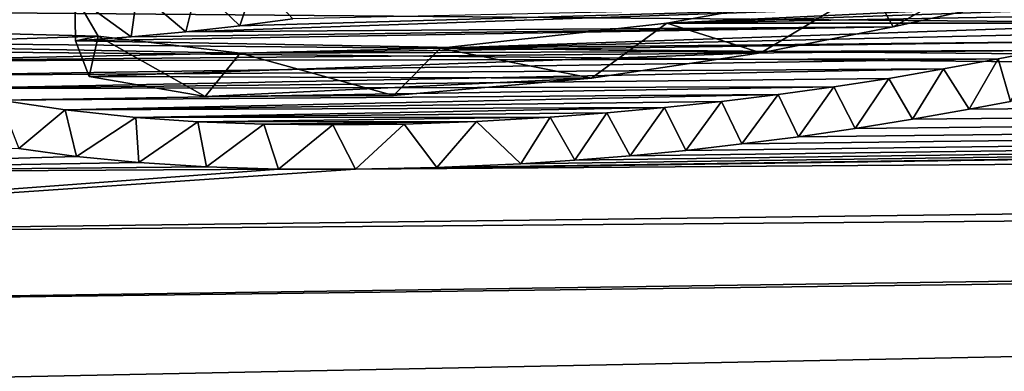
# Model space of a CAD drawing. Units: millimetres. Extents: x -148 to 148, y -35 to 35.
# Drawn here: x -114 to -113, y 23 to 23 of the extents above; entities that cross this region are included whole.
import ezdxf

# ---------------------------------------------------------------- set-up
doc = ezdxf.new("R2010")
doc.units = ezdxf.units.MM
doc.header["$LTSCALE"] = 52.148148
for name, color, linetype in [('123', 7, 'CONTINUOUS'), ('22', 7, 'CONTINUOUS'), ('63', 7, 'CONTINUOUS'), ('64', 7, 'CONTINUOUS')]:
    doc.layers.add(name, color=color, linetype=linetype)

msp = doc.modelspace()

# ---------------------------------------------------------------- linework, layer by layer
at = {"layer": '123', "color": 7, "linetype": 'CONTINUOUS', "true_color": 0xababab}
for points in [[(-103.15, 23.9293, 0.5), (-100.65, 23.9511, -0.5), (-145.959, 22.8957, 5.5592), (-103.15, 23.9293, 0.5)], [(-100.65, 23.9511, -0.5), (-103.15, 23.9293, -0.5), (-145.959, 22.8957, 5.5592), (-100.65, 23.9511, -0.5)], [(-121.8838, 23.5744, 3.0516), (-103.15, 23.9293, 0.5), (-145.959, 22.8957, 5.5592), (-121.8838, 23.5744, 3.0516)], [(-145.959, 22.8957, 5.5592), (-103.15, 23.9293, -0.5), (-145.959, 23.4641, -2.1343), (-145.959, 22.8957, 5.5592)], [(-103.0925, 23.2649, -5.6243), (-102.9251, 23.1813, -5.9652), (-145.959, 23.4641, -2.1343), (-103.0925, 23.2649, -5.6243)], [(-102.9251, 23.1813, -5.9652), (-102.6591, 23.1104, -6.243), (-145.959, 23.4641, -2.1343), (-102.9251, 23.1813, -5.9652)], [(-102.6591, 23.1104, -6.243), (-102.3067, 23.0618, -6.4318), (-145.959, 23.4641, -2.1343), (-102.6591, 23.1104, -6.243)], [(-102.3067, 23.0618, -6.4318), (-101.8982, 23.0464, -6.4998), (-145.959, 23.4641, -2.1343), (-102.3067, 23.0618, -6.4318)], [(-145.959, 23.4641, -2.1343), (-101.8982, 23.0464, -6.4998), (-145.959, 21.5169, -9.599), (-145.959, 23.4641, -2.1343)], [(-112.7518, 23.1859, 5.5921), (-112.639, 23.2107, 5.4928), (-113.5175, 23.1804, 5.5866), (-112.7518, 23.1859, 5.5921)], [(-112.639, 23.2107, 5.4928), (-113.4592, 23.1868, 5.5623), (-113.5175, 23.1804, 5.5866), (-112.639, 23.2107, 5.4928)], [(-112.639, 23.2107, 5.4928), (-113.4016, 23.1943, 5.5327), (-113.4592, 23.1868, 5.5623), (-112.639, 23.2107, 5.4928)], [(-113.6371, 23.1706, 5.6227), (-112.8951, 23.1575, 5.7032), (-112.7518, 23.1859, 5.5921), (-113.6371, 23.1706, 5.6227)], [(-113.6371, 23.1706, 5.6227), (-112.7518, 23.1859, 5.5921), (-113.5768, 23.175, 5.6067), (-113.6371, 23.1706, 5.6227)], [(-112.7518, 23.1859, 5.5921), (-113.5175, 23.1804, 5.5866), (-113.5768, 23.175, 5.6067), (-112.7518, 23.1859, 5.5921)], [(-113.2459, 23.0335, 6.1736), (-113.3339, 23.0317, 6.1773), (-102.9234, 23.1807, 5.9677), (-113.2459, 23.0335, 6.1736)], [(-113.3339, 23.0317, 6.1773), (-102.6555, 23.1097, 6.2458), (-102.9234, 23.1807, 5.9677), (-113.3339, 23.0317, 6.1773)], [(-113.155, 23.0377, 6.1608), (-113.2459, 23.0335, 6.1736), (-102.9234, 23.1807, 5.9677), (-113.155, 23.0377, 6.1608)], [(-113.0964, 23.0416, 6.1483), (-113.155, 23.0377, 6.1608), (-102.9234, 23.1807, 5.9677), (-113.0964, 23.0416, 6.1483)], [(-113.0366, 23.0464, 6.1323), (-113.0964, 23.0416, 6.1483), (-102.9234, 23.1807, 5.9677), (-113.0366, 23.0464, 6.1323)], [(-112.9762, 23.0522, 6.1124), (-113.0366, 23.0464, 6.1323), (-102.9234, 23.1807, 5.9677), (-112.9762, 23.0522, 6.1124)], [(-112.9157, 23.0591, 6.0884), (-112.9762, 23.0522, 6.1124), (-102.9234, 23.1807, 5.9677), (-112.9157, 23.0591, 6.0884)], [(-112.8545, 23.067, 6.0603), (-112.9157, 23.0591, 6.0884), (-102.9234, 23.1807, 5.9677), (-112.8545, 23.067, 6.0603)], [(-112.7929, 23.076, 6.0283), (-112.8545, 23.067, 6.0603), (-102.9234, 23.1807, 5.9677), (-112.7929, 23.076, 6.0283)], [(-112.7311, 23.0859, 5.9926), (-112.7929, 23.076, 6.0283), (-102.9234, 23.1807, 5.9677), (-112.7311, 23.0859, 5.9926)], [(-112.6695, 23.0966, 5.9532), (-112.7311, 23.0859, 5.9926), (-102.9234, 23.1807, 5.9677), (-112.6695, 23.0966, 5.9532)], [(-112.6248, 23.105, 5.9221), (-112.6695, 23.0966, 5.9532), (-102.9234, 23.1807, 5.9677), (-112.6248, 23.105, 5.9221)], [(-113.6371, 23.1706, 5.6227), (-113.6223, 23.1321, 5.7793), (-112.8951, 23.1575, 5.7032), (-113.6371, 23.1706, 5.6227)], [(-113.6223, 23.1321, 5.7793), (-113.0784, 23.1301, 5.807), (-112.8951, 23.1575, 5.7032), (-113.6223, 23.1321, 5.7793)], [(-113.6223, 23.1321, 5.7793), (-113.4967, 23.1103, 5.8706), (-113.0784, 23.1301, 5.807), (-113.6223, 23.1321, 5.7793)], [(-113.4967, 23.1103, 5.8706), (-113.2929, 23.1114, 5.8735), (-113.0784, 23.1301, 5.807), (-113.4967, 23.1103, 5.8706)], [(-113.3339, 23.0317, 6.1773), (-114.3683, 22.9614, 6.3999), (-102.6555, 23.1097, 6.2458), (-113.3339, 23.0317, 6.1773)], [(-114.3683, 22.9614, 6.3999), (-102.3011, 23.0613, 6.4337), (-102.6555, 23.1097, 6.2458), (-114.3683, 22.9614, 6.3999)], [(-114.3683, 22.9614, 6.3999), (-114.4767, 22.8839, 6.6685), (-102.3011, 23.0613, 6.4337), (-114.3683, 22.9614, 6.3999)], [(-114.4767, 22.8839, 6.6685), (-101.8937, 23.0465, 6.4998), (-102.3011, 23.0613, 6.4337), (-114.4767, 22.8839, 6.6685)], [(-114.2897, 23.0267, 6.1635), (-113.636, 23.0456, 6.1149), (-113.6985, 23.0543, 6.0799), (-114.2897, 23.0267, 6.1635)], [(-101.8982, 23.0464, -6.4998), (-96.1544, 21.8136, -9.9979), (-145.959, 21.5169, -9.599), (-101.8982, 23.0464, -6.4998)], [(-114.4767, 22.8839, 6.6685), (-114.6276, 22.7886, 6.9828), (-101.8937, 23.0465, 6.4998), (-114.4767, 22.8839, 6.6685)], [(-114.6276, 22.7886, 6.9828), (-112.5182, 22.7409, 7.1979), (-101.8937, 23.0465, 6.4998), (-114.6276, 22.7886, 6.9828)], [(-114.2897, 23.0267, 6.1635), (-113.5683, 23.039, 6.142), (-113.636, 23.0456, 6.1149), (-114.2897, 23.0267, 6.1635)], [(-114.2897, 23.0267, 6.1635), (-114.3683, 22.9614, 6.3999), (-113.4172, 23.032, 6.1731), (-114.2897, 23.0267, 6.1635)], [(-114.3683, 22.9614, 6.3999), (-113.3339, 23.0317, 6.1773), (-113.4172, 23.032, 6.1731), (-114.3683, 22.9614, 6.3999)], [(-114.2897, 23.0267, 6.1635), (-113.4952, 23.0344, 6.1615), (-113.5683, 23.039, 6.142), (-114.2897, 23.0267, 6.1635)], [(-114.2897, 23.0267, 6.1635), (-113.4172, 23.032, 6.1731), (-113.4952, 23.0344, 6.1615), (-114.2897, 23.0267, 6.1635)]]:
    msp.add_3dface(points, dxfattribs=at)
at = {"layer": '22', "color": 7, "linetype": 'CONTINUOUS', "true_color": 0x8c8c8c}
for points in [[(-112.7762, 23.2294, 5.6241), (-112.997, 23.1897, 5.7779), (-112.3138, 23.2226, 5.6691), (-112.7762, 23.2294, 5.6241)], [(-113.9365, 23.1839, 5.7669), (-113.6376, 23.2192, 5.6344), (-113.9552, 23.203, 5.6891), (-113.9365, 23.1839, 5.7669)], [(-113.6123, 23.1756, 5.812), (-113.6376, 23.2192, 5.6344), (-113.9365, 23.1839, 5.7669), (-113.6123, 23.1756, 5.812)], [(-112.3138, 23.2226, 5.6691), (-112.997, 23.1897, 5.7779), (-112.3596, 23.2114, 5.7134), (-112.3138, 23.2226, 5.6691)], [(-112.3596, 23.2114, 5.7134), (-112.997, 23.1897, 5.7779), (-112.4056, 23.2004, 5.7559), (-112.3596, 23.2114, 5.7134)], [(-112.4056, 23.2004, 5.7559), (-112.997, 23.1897, 5.7779), (-112.4518, 23.1899, 5.7967), (-112.4056, 23.2004, 5.7559)], [(-113.9098, 23.166, 5.8393), (-113.6123, 23.1756, 5.812), (-113.9365, 23.1839, 5.7669), (-113.9098, 23.166, 5.8393)], [(-112.997, 23.1897, 5.7779), (-113.2418, 23.1628, 5.8758), (-112.4518, 23.1899, 5.7967), (-112.997, 23.1897, 5.7779)], [(-112.4518, 23.1899, 5.7967), (-113.2418, 23.1628, 5.8758), (-112.4982, 23.1797, 5.8357), (-112.4518, 23.1899, 5.7967)], [(-113.4586, 23.1574, 5.8893), (-113.6123, 23.1756, 5.812), (-113.9098, 23.166, 5.8393), (-113.4586, 23.1574, 5.8893)], [(-112.4982, 23.1797, 5.8357), (-113.2418, 23.1628, 5.8758), (-112.5447, 23.1698, 5.873), (-112.4982, 23.1797, 5.8357)], [(-113.8753, 23.1489, 5.9083), (-113.4586, 23.1574, 5.8893), (-113.9098, 23.166, 5.8393), (-113.8753, 23.1489, 5.9083)], [(-112.5915, 23.1603, 5.9089), (-113.4586, 23.1574, 5.8893), (-113.8753, 23.1489, 5.9083), (-112.5915, 23.1603, 5.9089)], [(-112.6384, 23.1511, 5.9432), (-112.5915, 23.1603, 5.9089), (-113.8753, 23.1489, 5.9083), (-112.6384, 23.1511, 5.9432)], [(-113.2418, 23.1628, 5.8758), (-113.4586, 23.1574, 5.8893), (-112.5447, 23.1698, 5.873), (-113.2418, 23.1628, 5.8758)], [(-112.5447, 23.1698, 5.873), (-113.4586, 23.1574, 5.8893), (-112.5915, 23.1603, 5.9089), (-112.5447, 23.1698, 5.873)], [(-113.8324, 23.133, 5.9717), (-112.6384, 23.1511, 5.9432), (-113.8753, 23.1489, 5.9083), (-113.8324, 23.133, 5.9717)], [(-112.6974, 23.1402, 5.9834), (-112.6384, 23.1511, 5.9432), (-113.8324, 23.133, 5.9717), (-112.6974, 23.1402, 5.9834)], [(-113.7807, 23.119, 6.0275), (-112.6974, 23.1402, 5.9834), (-113.8324, 23.133, 5.9717), (-113.7807, 23.119, 6.0275)], [(-112.7567, 23.13, 6.0205), (-112.6974, 23.1402, 5.9834), (-113.7807, 23.119, 6.0275), (-112.7567, 23.13, 6.0205)], [(-112.8163, 23.1208, 6.0539), (-112.7567, 23.13, 6.0205), (-113.7807, 23.119, 6.0275), (-112.8163, 23.1208, 6.0539)], [(-113.7187, 23.1066, 6.077), (-112.8163, 23.1208, 6.0539), (-113.7807, 23.119, 6.0275), (-113.7187, 23.1066, 6.077)], [(-112.8765, 23.1125, 6.0834), (-112.8163, 23.1208, 6.0539), (-113.7187, 23.1066, 6.077), (-112.8765, 23.1125, 6.0834)], [(-113.6481, 23.0959, 6.1197), (-112.8765, 23.1125, 6.0834), (-113.7187, 23.1066, 6.077), (-113.6481, 23.0959, 6.1197)], [(-112.9377, 23.105, 6.1095), (-112.8765, 23.1125, 6.0834), (-113.6481, 23.0959, 6.1197), (-112.9377, 23.105, 6.1095)], [(-112.9996, 23.0985, 6.1322), (-112.9377, 23.105, 6.1095), (-113.6481, 23.0959, 6.1197), (-112.9996, 23.0985, 6.1322)], [(-113.5715, 23.0877, 6.1533), (-112.9996, 23.0985, 6.1322), (-113.6481, 23.0959, 6.1197), (-113.5715, 23.0877, 6.1533)], [(-113.0617, 23.0928, 6.1513), (-112.9996, 23.0985, 6.1322), (-113.5715, 23.0877, 6.1533), (-113.0617, 23.0928, 6.1513)], [(-113.1231, 23.0881, 6.1667), (-113.0617, 23.0928, 6.1513), (-113.5715, 23.0877, 6.1533), (-113.1231, 23.0881, 6.1667)], [(-113.5046, 23.0831, 6.1727), (-113.1231, 23.0881, 6.1667), (-113.5715, 23.0877, 6.1533), (-113.5046, 23.0831, 6.1727)], [(-113.2031, 23.0835, 6.1814), (-113.1231, 23.0881, 6.1667), (-113.5046, 23.0831, 6.1727), (-113.2031, 23.0835, 6.1814)], [(-113.4333, 23.0805, 6.1849), (-113.2031, 23.0835, 6.1814), (-113.5046, 23.0831, 6.1727), (-113.4333, 23.0805, 6.1849)], [(-113.2811, 23.0807, 6.1892), (-113.2031, 23.0835, 6.1814), (-113.4333, 23.0805, 6.1849), (-113.2811, 23.0807, 6.1892)], [(-113.3584, 23.0797, 6.1904), (-113.2811, 23.0807, 6.1892), (-113.4333, 23.0805, 6.1849), (-113.3584, 23.0797, 6.1904)]]:
    msp.add_3dface(points, dxfattribs=at)
at = {"layer": '63', "color": 7, "linetype": 'CONTINUOUS', "true_color": 0x8c8c8c}
for points in [[(-112.7762, 23.2294, 5.6241), (-112.6094, 23.2658, 5.4779), (-112.7518, 23.1859, 5.5921), (-112.7762, 23.2294, 5.6241)], [(-112.7518, 23.1859, 5.5921), (-112.6094, 23.2658, 5.4779), (-112.639, 23.2107, 5.4928), (-112.7518, 23.1859, 5.5921)], [(-112.997, 23.1897, 5.7779), (-112.7762, 23.2294, 5.6241), (-112.8951, 23.1575, 5.7032), (-112.997, 23.1897, 5.7779)], [(-112.8951, 23.1575, 5.7032), (-112.7762, 23.2294, 5.6241), (-112.7518, 23.1859, 5.5921), (-112.8951, 23.1575, 5.7032)], [(-113.6376, 23.2192, 5.6344), (-113.6123, 23.1756, 5.812), (-113.6371, 23.1706, 5.6227), (-113.6376, 23.2192, 5.6344)], [(-113.2418, 23.1628, 5.8758), (-112.997, 23.1897, 5.7779), (-113.0784, 23.1301, 5.807), (-113.2418, 23.1628, 5.8758)], [(-113.0784, 23.1301, 5.807), (-112.997, 23.1897, 5.7779), (-112.8951, 23.1575, 5.7032), (-113.0784, 23.1301, 5.807)], [(-113.6371, 23.1706, 5.6227), (-113.6123, 23.1756, 5.812), (-113.6223, 23.1321, 5.7793), (-113.6371, 23.1706, 5.6227)], [(-113.6223, 23.1321, 5.7793), (-113.6123, 23.1756, 5.812), (-113.4967, 23.1103, 5.8706), (-113.6223, 23.1321, 5.7793)], [(-113.6123, 23.1756, 5.812), (-113.4586, 23.1574, 5.8893), (-113.4967, 23.1103, 5.8706), (-113.6123, 23.1756, 5.812)], [(-113.4586, 23.1574, 5.8893), (-113.2418, 23.1628, 5.8758), (-113.2929, 23.1114, 5.8735), (-113.4586, 23.1574, 5.8893)], [(-113.2929, 23.1114, 5.8735), (-113.2418, 23.1628, 5.8758), (-113.0784, 23.1301, 5.807), (-113.2929, 23.1114, 5.8735)], [(-113.4967, 23.1103, 5.8706), (-113.4586, 23.1574, 5.8893), (-113.2929, 23.1114, 5.8735), (-113.4967, 23.1103, 5.8706)]]:
    msp.add_3dface(points, dxfattribs=at)
at = {"layer": '64', "color": 7, "linetype": 'CONTINUOUS', "true_color": 0x8c8c8c}
for points in [[(-113.4423, 23.2381, 5.5633), (-113.5049, 23.2311, 5.5901), (-113.4592, 23.1868, 5.5623), (-113.4423, 23.2381, 5.5633)], [(-113.4016, 23.1943, 5.5327), (-113.4423, 23.2381, 5.5633), (-113.4592, 23.1868, 5.5623), (-113.4016, 23.1943, 5.5327)], [(-113.57, 23.2248, 5.6138), (-113.6376, 23.2192, 5.6344), (-113.5768, 23.175, 5.6067), (-113.57, 23.2248, 5.6138)], [(-113.5175, 23.1804, 5.5866), (-113.57, 23.2248, 5.6138), (-113.5768, 23.175, 5.6067), (-113.5175, 23.1804, 5.5866)], [(-113.5049, 23.2311, 5.5901), (-113.57, 23.2248, 5.6138), (-113.5175, 23.1804, 5.5866), (-113.5049, 23.2311, 5.5901)], [(-113.4592, 23.1868, 5.5623), (-113.5049, 23.2311, 5.5901), (-113.5175, 23.1804, 5.5866), (-113.4592, 23.1868, 5.5623)], [(-113.6376, 23.2192, 5.6344), (-113.6371, 23.1706, 5.6227), (-113.5768, 23.175, 5.6067), (-113.6376, 23.2192, 5.6344)], [(-112.5915, 23.1603, 5.9089), (-112.6384, 23.1511, 5.9432), (-112.6248, 23.105, 5.9221), (-112.5915, 23.1603, 5.9089)], [(-112.6384, 23.1511, 5.9432), (-112.6974, 23.1402, 5.9834), (-112.6695, 23.0966, 5.9532), (-112.6384, 23.1511, 5.9432)], [(-112.6248, 23.105, 5.9221), (-112.6384, 23.1511, 5.9432), (-112.6695, 23.0966, 5.9532), (-112.6248, 23.105, 5.9221)], [(-112.6974, 23.1402, 5.9834), (-112.7567, 23.13, 6.0205), (-112.7311, 23.0859, 5.9926), (-112.6974, 23.1402, 5.9834)], [(-112.6695, 23.0966, 5.9532), (-112.6974, 23.1402, 5.9834), (-112.7311, 23.0859, 5.9926), (-112.6695, 23.0966, 5.9532)], [(-112.7567, 23.13, 6.0205), (-112.8163, 23.1208, 6.0539), (-112.7929, 23.076, 6.0283), (-112.7567, 23.13, 6.0205)], [(-112.7311, 23.0859, 5.9926), (-112.7567, 23.13, 6.0205), (-112.7929, 23.076, 6.0283), (-112.7311, 23.0859, 5.9926)], [(-112.8163, 23.1208, 6.0539), (-112.8765, 23.1125, 6.0834), (-112.8545, 23.067, 6.0603), (-112.8163, 23.1208, 6.0539)], [(-112.7929, 23.076, 6.0283), (-112.8163, 23.1208, 6.0539), (-112.8545, 23.067, 6.0603), (-112.7929, 23.076, 6.0283)], [(-113.6481, 23.0959, 6.1197), (-113.7187, 23.1066, 6.077), (-113.6985, 23.0543, 6.0799), (-113.6481, 23.0959, 6.1197)], [(-112.8765, 23.1125, 6.0834), (-112.9377, 23.105, 6.1095), (-112.9157, 23.0591, 6.0884), (-112.8765, 23.1125, 6.0834)], [(-112.8545, 23.067, 6.0603), (-112.8765, 23.1125, 6.0834), (-112.9157, 23.0591, 6.0884), (-112.8545, 23.067, 6.0603)], [(-113.636, 23.0456, 6.1149), (-113.6481, 23.0959, 6.1197), (-113.6985, 23.0543, 6.0799), (-113.636, 23.0456, 6.1149)], [(-113.5715, 23.0877, 6.1533), (-113.6481, 23.0959, 6.1197), (-113.636, 23.0456, 6.1149), (-113.5715, 23.0877, 6.1533)], [(-112.9996, 23.0985, 6.1322), (-113.0617, 23.0928, 6.1513), (-113.0366, 23.0464, 6.1323), (-112.9996, 23.0985, 6.1322)], [(-112.9762, 23.0522, 6.1124), (-112.9996, 23.0985, 6.1322), (-113.0366, 23.0464, 6.1323), (-112.9762, 23.0522, 6.1124)], [(-112.9377, 23.105, 6.1095), (-112.9996, 23.0985, 6.1322), (-112.9762, 23.0522, 6.1124), (-112.9377, 23.105, 6.1095)], [(-112.9157, 23.0591, 6.0884), (-112.9377, 23.105, 6.1095), (-112.9762, 23.0522, 6.1124), (-112.9157, 23.0591, 6.0884)], [(-113.5683, 23.039, 6.142), (-113.5715, 23.0877, 6.1533), (-113.636, 23.0456, 6.1149), (-113.5683, 23.039, 6.142)], [(-113.5046, 23.0831, 6.1727), (-113.5715, 23.0877, 6.1533), (-113.5683, 23.039, 6.142), (-113.5046, 23.0831, 6.1727)], [(-113.1231, 23.0881, 6.1667), (-113.2031, 23.0835, 6.1814), (-113.155, 23.0377, 6.1608), (-113.1231, 23.0881, 6.1667)], [(-113.0964, 23.0416, 6.1483), (-113.1231, 23.0881, 6.1667), (-113.155, 23.0377, 6.1608), (-113.0964, 23.0416, 6.1483)], [(-113.0617, 23.0928, 6.1513), (-113.1231, 23.0881, 6.1667), (-113.0964, 23.0416, 6.1483), (-113.0617, 23.0928, 6.1513)], [(-113.0366, 23.0464, 6.1323), (-113.0617, 23.0928, 6.1513), (-113.0964, 23.0416, 6.1483), (-113.0366, 23.0464, 6.1323)], [(-113.4952, 23.0344, 6.1615), (-113.5046, 23.0831, 6.1727), (-113.5683, 23.039, 6.142), (-113.4952, 23.0344, 6.1615)], [(-113.4333, 23.0805, 6.1849), (-113.5046, 23.0831, 6.1727), (-113.4952, 23.0344, 6.1615), (-113.4333, 23.0805, 6.1849)], [(-113.4172, 23.032, 6.1731), (-113.4333, 23.0805, 6.1849), (-113.4952, 23.0344, 6.1615), (-113.4172, 23.032, 6.1731)], [(-113.3584, 23.0797, 6.1904), (-113.4333, 23.0805, 6.1849), (-113.4172, 23.032, 6.1731), (-113.3584, 23.0797, 6.1904)], [(-113.3339, 23.0317, 6.1773), (-113.3584, 23.0797, 6.1904), (-113.4172, 23.032, 6.1731), (-113.3339, 23.0317, 6.1773)], [(-113.2811, 23.0807, 6.1892), (-113.3584, 23.0797, 6.1904), (-113.3339, 23.0317, 6.1773), (-113.2811, 23.0807, 6.1892)], [(-113.2459, 23.0335, 6.1736), (-113.2811, 23.0807, 6.1892), (-113.3339, 23.0317, 6.1773), (-113.2459, 23.0335, 6.1736)], [(-113.2031, 23.0835, 6.1814), (-113.2811, 23.0807, 6.1892), (-113.2459, 23.0335, 6.1736), (-113.2031, 23.0835, 6.1814)], [(-113.155, 23.0377, 6.1608), (-113.2031, 23.0835, 6.1814), (-113.2459, 23.0335, 6.1736), (-113.155, 23.0377, 6.1608)]]:
    msp.add_3dface(points, dxfattribs=at)

doc.saveas('drawing.dxf')
